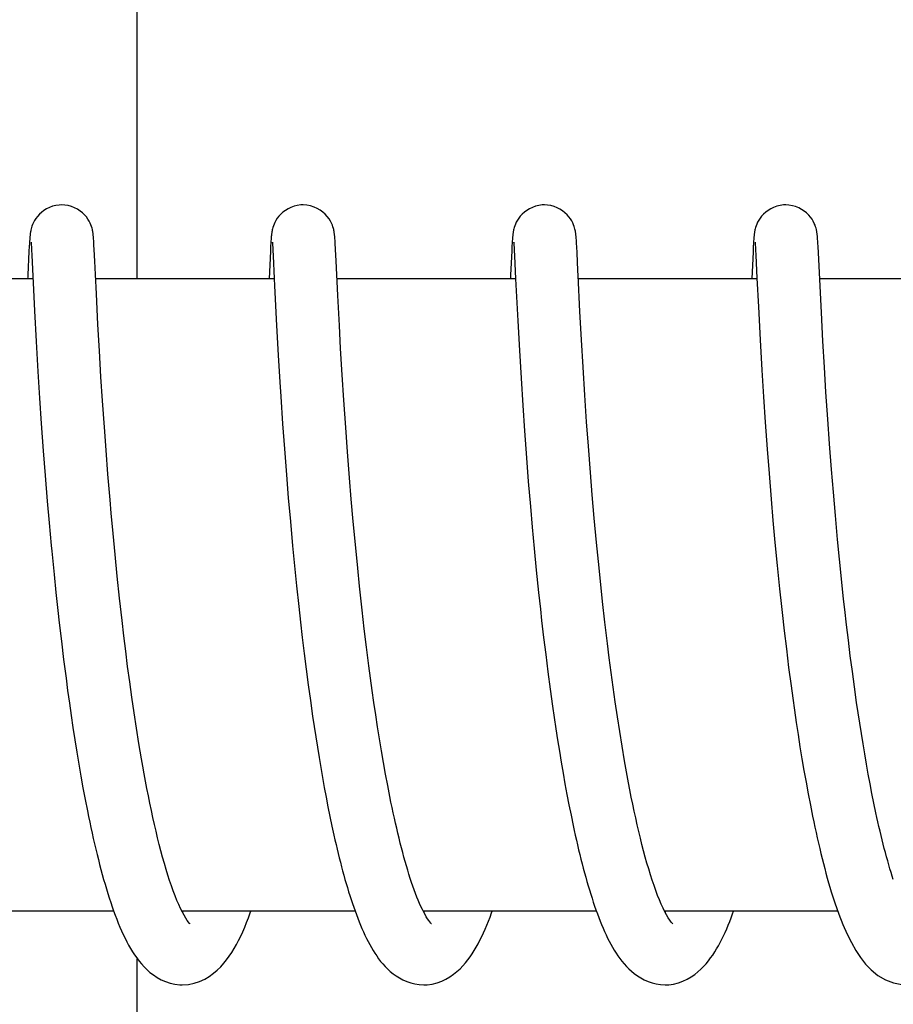
# Model space of a CAD drawing. Units: millimetres. Extents: x 21728 to 25796, y 2886 to 5521.
# Drawn here: x 22897 to 22905, y 4827 to 4837 of the extents above; entities that cross this region are included whole.
import ezdxf

# ---------------------------------------------------------------- set-up
doc = ezdxf.new("R2010")
doc.units = ezdxf.units.MM

msp = doc.modelspace()

# ---------------------------------------------------------------- linework, layer by layer
for p, q in [((22897.6279, 4834.2253), (22897.6279, 4841.0253)), ((22896.6066, 4834.5825), (22896.6051, 4834.56)), ((22896.6075, 4834.5961), (22896.6066, 4834.5825)), ((22896.6085, 4834.6088), (22896.6075, 4834.5961)), ((22897.2137, 4834.6009), (22897.2127, 4834.6143)), ((22897.2148, 4834.5865), (22897.2137, 4834.6009)), ((22897.2158, 4834.5706), (22897.2148, 4834.5865)), ((22897.2175, 4834.5436), (22897.2158, 4834.5706)), ((22898.8961, 4834.584), (22898.8947, 4834.5618)), ((22898.8971, 4834.5974), (22898.8961, 4834.584)), ((22898.898, 4834.6099), (22898.8971, 4834.5974)), ((22899.503, 4834.6031), (22899.5019, 4834.6159)), ((22899.504, 4834.5894), (22899.503, 4834.6031)), ((22899.5049, 4834.5747), (22899.504, 4834.5894)), ((22899.5065, 4834.5505), (22899.5049, 4834.5747)), ((22901.1856, 4834.5846), (22901.1841, 4834.5622)), ((22901.1865, 4834.598), (22901.1856, 4834.5846)), ((22901.7921, 4834.6066), (22901.7911, 4834.6184)), ((22901.793, 4834.5942), (22901.7921, 4834.6066)), ((22901.7939, 4834.581), (22901.793, 4834.5942)), ((22901.7953, 4834.5596), (22901.7939, 4834.581)), ((22903.475, 4834.5846), (22903.4735, 4834.5627)), ((22903.4759, 4834.5979), (22903.475, 4834.5846)), ((22904.0812, 4834.6103), (22904.0802, 4834.622)), ((22904.0822, 4834.598), (22904.0812, 4834.6103)), ((22904.0831, 4834.5848), (22904.0822, 4834.598)), ((22904.0845, 4834.5631), (22904.0831, 4834.5848)), ((22896.6009, 4834.484), (22896.59, 4834.2624)), ((22896.6036, 4834.5344), (22896.6009, 4834.484)), ((22896.6051, 4834.56), (22896.6036, 4834.5344)), ((22896.6204, 4834.5651), (22896.621, 4834.5592)), ((22896.621, 4834.5592), (22896.6215, 4834.5516)), ((22896.6215, 4834.5516), (22896.6222, 4834.5423)), ((22896.6222, 4834.5423), (22896.6233, 4834.5259)), ((22896.6233, 4834.5259), (22896.6249, 4834.499)), ((22896.6249, 4834.499), (22896.6277, 4834.4483)), ((22897.2198, 4834.5012), (22897.2175, 4834.5436)), ((22897.2254, 4834.3914), (22897.2198, 4834.5012)), ((22898.8904, 4834.4871), (22898.8776, 4834.2253)), ((22898.8932, 4834.5367), (22898.8904, 4834.4871)), ((22898.8947, 4834.5618), (22898.8932, 4834.5367)), ((22898.9099, 4834.5645), (22898.9104, 4834.5583)), ((22898.9104, 4834.5583), (22898.911, 4834.5503)), ((22898.911, 4834.5503), (22898.9117, 4834.5406)), ((22898.9117, 4834.5406), (22898.9129, 4834.5233)), ((22898.9129, 4834.5233), (22898.9146, 4834.4947)), ((22898.9146, 4834.4947), (22898.9175, 4834.4405)), ((22899.5147, 4834.3943), (22899.5091, 4834.5034)), ((22901.1798, 4834.4864), (22901.1688, 4834.2617)), ((22901.1826, 4834.5369), (22901.1798, 4834.4864)), ((22901.1841, 4834.5622), (22901.1826, 4834.5369)), ((22901.1993, 4834.5643), (22901.1999, 4834.5579)), ((22901.1999, 4834.5579), (22901.2005, 4834.5499)), ((22901.2005, 4834.5499), (22901.2012, 4834.5404)), ((22901.2012, 4834.5404), (22901.2023, 4834.5232)), ((22901.2023, 4834.5232), (22901.2039, 4834.4953)), ((22901.2039, 4834.4953), (22901.2068, 4834.4423)), ((22901.7972, 4834.5274), (22901.7953, 4834.5596)), ((22901.8003, 4834.4702), (22901.7972, 4834.5274)), ((22903.4689, 4834.4799), (22903.4565, 4834.2253)), ((22903.4716, 4834.5293), (22903.4689, 4834.4799)), ((22903.4735, 4834.5627), (22903.4716, 4834.5293)), ((22903.4887, 4834.5651), (22903.4892, 4834.5591)), ((22903.4892, 4834.5591), (22903.4898, 4834.5514)), ((22903.4898, 4834.5514), (22903.4904, 4834.5422)), ((22903.4904, 4834.5422), (22903.4915, 4834.5257)), ((22903.4915, 4834.5257), (22903.4932, 4834.4986)), ((22903.4932, 4834.4986), (22903.4959, 4834.4475)), ((22904.0865, 4834.5302), (22904.0845, 4834.5631)), ((22904.0897, 4834.4709), (22904.0865, 4834.5302)), ((22896.6277, 4834.4483), (22896.6536, 4833.9194)), ((22897.2315, 4834.2646), (22897.2254, 4834.3914)), ((22898.9175, 4834.4405), (22898.9279, 4834.2267)), ((22899.5305, 4834.0669), (22899.5147, 4834.3943)), ((22901.2068, 4834.4423), (22901.2174, 4834.2253)), ((22901.8084, 4834.3042), (22901.8003, 4834.4702)), ((22903.4959, 4834.4475), (22903.5066, 4834.2295)), ((22904.1176, 4833.9032), (22904.0897, 4834.4709)), ((22896.6386, 4834.2253), (22894.944, 4834.2253)), ((22897.2404, 4834.0813), (22897.2315, 4834.2646)), ((22898.928, 4834.2253), (22897.2334, 4834.2253)), ((22898.9279, 4834.2267), (22898.9313, 4834.1568)), ((22901.2174, 4834.2253), (22899.5228, 4834.2253)), ((22901.2174, 4834.2253), (22901.2372, 4833.8265)), ((22903.5068, 4834.2253), (22901.8122, 4834.2253)), ((22903.5066, 4834.2295), (22903.5199, 4833.957)), ((22905.7962, 4834.2253), (22904.1016, 4834.2253)), ((22898.9313, 4834.1568), (22898.9502, 4833.7818)), ((22897.2553, 4833.7903), (22897.2404, 4834.0813)), ((22899.5451, 4833.7825), (22899.5305, 4834.0669)), ((22896.6536, 4833.9194), (22896.669, 4833.6299)), ((22901.842, 4833.6448), (22901.8276, 4833.9149)), ((22903.5199, 4833.957), (22903.5364, 4833.6443)), ((22901.2372, 4833.8265), (22901.2527, 4833.5433)), ((22904.1321, 4833.6328), (22904.1176, 4833.9032)), ((22897.2691, 4833.5413), (22897.2553, 4833.7903)), ((22898.9502, 4833.7818), (22898.9657, 4833.5011)), ((22899.5572, 4833.5631), (22899.5451, 4833.7825)), ((22901.8571, 4833.3848), (22901.842, 4833.6448)), ((22903.5364, 4833.6443), (22903.5529, 4833.358)), ((22896.669, 4833.6299), (22896.6855, 4833.3439)), ((22897.2838, 4833.2954), (22897.2691, 4833.5413)), ((22899.5721, 4833.3125), (22899.5572, 4833.5631)), ((22901.2527, 4833.5433), (22901.2682, 4833.2801)), ((22904.1464, 4833.3862), (22904.1321, 4833.6328)), ((22898.9657, 4833.5011), (22898.981, 4833.2447)), ((22901.8737, 4833.121), (22901.8571, 4833.3848)), ((22903.5529, 4833.358), (22903.5687, 4833.1043)), ((22904.1612, 4833.1493), (22904.1464, 4833.3862)), ((22896.6855, 4833.3439), (22896.7014, 4833.0901)), ((22897.2984, 4833.0663), (22897.2838, 4833.2954)), ((22899.5874, 4833.0736), (22899.5721, 4833.3125)), ((22901.2682, 4833.2801), (22901.2846, 4833.0231)), ((22898.981, 4833.2447), (22898.9898, 4833.1063)), ((22896.7014, 4833.0901), (22896.7175, 4832.8507)), ((22898.9898, 4833.1063), (22899.0071, 4832.8482)), ((22899.6052, 4832.8135), (22899.5874, 4833.0736)), ((22901.8908, 4832.8667), (22901.8737, 4833.121)), ((22903.5687, 4833.1043), (22903.5847, 4832.8652)), ((22904.1784, 4832.8934), (22904.1612, 4833.1493)), ((22897.3156, 4832.8153), (22897.2984, 4833.0663)), ((22901.2846, 4833.0231), (22901.301, 4832.7832)), ((22904.1951, 4832.6598), (22904.1784, 4832.8934)), ((22896.7175, 4832.8507), (22896.7362, 4832.5909)), ((22897.3314, 4832.599), (22897.3156, 4832.8153)), ((22899.0071, 4832.8482), (22899.024, 4832.6119)), ((22899.6222, 4832.5815), (22899.6052, 4832.8135)), ((22901.9076, 4832.6352), (22901.8908, 4832.8667)), ((22903.5847, 4832.8652), (22903.6033, 4832.6065)), ((22901.301, 4832.7832), (22901.3199, 4832.5262)), ((22899.024, 4832.6119), (22899.0431, 4832.3627)), ((22901.9267, 4832.3866), (22901.9076, 4832.6352)), ((22903.6033, 4832.6065), (22903.6209, 4832.3763)), ((22904.214, 4832.4138), (22904.1951, 4832.6598)), ((22896.7362, 4832.5909), (22896.754, 4832.3591)), ((22897.3493, 4832.3693), (22897.3314, 4832.599)), ((22899.6413, 4832.3366), (22899.6222, 4832.5815)), ((22901.3199, 4832.5262), (22901.3376, 4832.2997)), ((22896.754, 4832.3591), (22896.7741, 4832.1136)), ((22897.3693, 4832.1268), (22897.3493, 4832.3693)), ((22899.0431, 4832.3627), (22899.0608, 4832.146)), ((22899.6583, 4832.132), (22899.6413, 4832.3366)), ((22901.944, 4832.1758), (22901.9267, 4832.3866)), ((22903.6209, 4832.3763), (22903.6407, 4832.1334)), ((22904.2314, 4832.2), (22904.214, 4832.4138)), ((22901.3376, 4832.2997), (22901.3572, 4832.0629)), ((22899.0608, 4832.146), (22899.0801, 4831.9219)), ((22901.9632, 4831.9543), (22901.944, 4832.1758)), ((22904.2504, 4831.979), (22904.2314, 4832.2)), ((22896.7741, 4832.1136), (22896.7919, 4831.9079)), ((22897.3803, 4832.0011), (22897.3693, 4832.1268)), ((22899.6769, 4831.9205), (22899.6583, 4832.132)), ((22901.3572, 4832.0629), (22901.3744, 4831.8668)), ((22903.6407, 4832.1334), (22903.6582, 4831.9306)), ((22897.3978, 4831.8073), (22897.3803, 4832.0011)), ((22901.9846, 4831.7222), (22901.9632, 4831.9543)), ((22904.2712, 4831.7515), (22904.2504, 4831.979)), ((22896.7919, 4831.9079), (22896.8115, 4831.6946)), ((22899.0801, 4831.9219), (22899.1012, 4831.691)), ((22899.697, 4831.7027), (22899.6769, 4831.9205)), ((22901.3744, 4831.8668), (22901.3931, 4831.6654)), ((22903.6582, 4831.9306), (22903.6773, 4831.7207)), ((22897.4168, 4831.6077), (22897.3978, 4831.8073)), ((22899.1012, 4831.691), (22899.1195, 4831.5021)), ((22899.719, 4831.4795), (22899.697, 4831.7027)), ((22902.0022, 4831.5412), (22901.9846, 4831.7222)), ((22903.6773, 4831.7207), (22903.698, 4831.5046)), ((22904.2892, 4831.5654), (22904.2712, 4831.7515)), ((22897.4374, 4831.4029), (22897.4168, 4831.6077)), ((22901.3931, 4831.6654), (22901.4131, 4831.4593)), ((22899.1195, 4831.5021), (22899.1389, 4831.31)), ((22902.0212, 4831.3544), (22902.0022, 4831.5412)), ((22903.698, 4831.5046), (22903.7206, 4831.2831)), ((22904.3084, 4831.3761), (22904.2892, 4831.5654)), ((22896.8384, 4831.4188), (22896.8559, 4831.2493)), ((22897.4596, 4831.1936), (22897.4374, 4831.4029)), ((22899.7366, 4831.3091), (22899.719, 4831.4795)), ((22901.4131, 4831.4593), (22901.4347, 4831.2492)), ((22899.1389, 4831.31), (22899.1597, 4831.1153)), ((22899.7553, 4831.1367), (22899.7366, 4831.3091)), ((22902.0418, 4831.1622), (22902.0212, 4831.3544)), ((22904.3288, 4831.1842), (22904.3084, 4831.3761)), ((22896.8559, 4831.2493), (22896.8744, 4831.0773)), ((22901.4347, 4831.2492), (22901.4519, 4831.0896)), ((22903.7206, 4831.2831), (22903.7387, 4831.1139)), ((22897.4835, 4830.9807), (22897.4596, 4831.1936)), ((22899.1597, 4831.1153), (22899.1761, 4830.9678)), ((22902.0641, 4830.965), (22902.0418, 4831.1622)), ((22904.3396, 4831.0875), (22904.3288, 4831.1842)), ((22896.8744, 4831.0773), (22896.8874, 4830.9615)), ((22901.4519, 4831.0896), (22901.4639, 4830.9824)), ((22904.3563, 4830.9415), (22904.3396, 4831.0875)), ((22896.8874, 4830.9615), (22896.9078, 4830.7867)), ((22897.5004, 4830.837), (22897.4835, 4830.9807)), ((22899.1761, 4830.9678), (22899.1933, 4830.8195)), ((22901.4639, 4830.9824), (22901.4826, 4830.8206)), ((22902.0882, 4830.7634), (22902.0641, 4830.965)), ((22904.3737, 4830.7947), (22904.3563, 4830.9415)), ((22897.5181, 4830.6923), (22897.5004, 4830.837)), ((22899.803, 4830.7289), (22899.7818, 4830.9043)), ((22903.7644, 4830.8852), (22903.785, 4830.7119)), ((22896.9078, 4830.7867), (22896.9293, 4830.6109)), ((22899.1933, 4830.8195), (22899.2113, 4830.6705)), ((22901.4826, 4830.8206), (22901.5022, 4830.6581)), ((22902.1052, 4830.6269), (22902.0882, 4830.7634)), ((22904.392, 4830.6473), (22904.3737, 4830.7947)), ((22897.5367, 4830.5466), (22897.5181, 4830.6923)), ((22899.2113, 4830.6705), (22899.2301, 4830.5212)), ((22899.8253, 4830.5532), (22899.803, 4830.7289)), ((22901.5022, 4830.6581), (22901.5228, 4830.4951)), ((22903.785, 4830.7119), (22903.8068, 4830.5377)), ((22904.4112, 4830.4995), (22904.392, 4830.6473)), ((22896.9293, 4830.6109), (22896.9519, 4830.4345)), ((22899.8408, 4830.4361), (22899.8253, 4830.5532)), ((22902.1232, 4830.489), (22902.1052, 4830.6269)), ((22897.5562, 4830.4003), (22897.5367, 4830.5466)), ((22899.2301, 4830.5212), (22899.2496, 4830.3719)), ((22901.5228, 4830.4951), (22901.5444, 4830.3323)), ((22902.142, 4830.35), (22902.1232, 4830.489)), ((22903.8068, 4830.5377), (22903.8297, 4830.3629)), ((22904.4312, 4830.3516), (22904.4112, 4830.4995)), ((22896.9519, 4830.4345), (22896.9676, 4830.3169)), ((22897.5766, 4830.2537), (22897.5562, 4830.4003)), ((22899.2496, 4830.3719), (22899.27, 4830.2228)), ((22899.8568, 4830.3192), (22899.8408, 4830.4361)), ((22896.9676, 4830.3169), (22896.9839, 4830.1995)), ((22899.8734, 4830.2029), (22899.8568, 4830.3192)), ((22901.5444, 4830.3323), (22901.5669, 4830.17)), ((22902.1617, 4830.2101), (22902.142, 4830.35)), ((22903.8297, 4830.3629), (22903.8456, 4830.2464)), ((22904.4521, 4830.2037), (22904.4312, 4830.3516)), ((22896.9839, 4830.1995), (22897.0007, 4830.0823)), ((22897.598, 4830.1071), (22897.5766, 4830.2537)), ((22899.27, 4830.2228), (22899.2913, 4830.0744)), ((22899.8904, 4830.0871), (22899.8734, 4830.2029)), ((22902.1824, 4830.0697), (22902.1617, 4830.2101)), ((22903.8456, 4830.2464), (22903.862, 4830.1302)), ((22904.4665, 4830.1054), (22904.4521, 4830.2037)), ((22897.6203, 4829.9607), (22897.598, 4830.1071)), ((22899.908, 4829.9722), (22899.8904, 4830.0871)), ((22901.5669, 4830.17), (22901.5824, 4830.0622)), ((22903.862, 4830.1302), (22903.8789, 4830.0144)), ((22904.4813, 4830.0074), (22904.4665, 4830.1054)), ((22897.0007, 4830.0823), (22897.018, 4829.9656)), ((22899.2913, 4830.0744), (22899.3059, 4829.9759)), ((22901.5824, 4830.0622), (22901.5984, 4829.955)), ((22902.2041, 4829.9291), (22902.1824, 4830.0697)), ((22903.8789, 4830.0144), (22903.8964, 4829.8991)), ((22904.4966, 4829.9098), (22904.4813, 4830.0074)), ((22897.018, 4829.9656), (22897.0359, 4829.8495)), ((22897.6437, 4829.8151), (22897.6203, 4829.9607)), ((22899.3059, 4829.9759), (22899.3209, 4829.8779)), ((22899.926, 4829.8583), (22899.908, 4829.9722)), ((22901.5984, 4829.955), (22901.6149, 4829.8486)), ((22902.2268, 4829.7889), (22902.2041, 4829.9291)), ((22903.8964, 4829.8991), (22903.9144, 4829.7846)), ((22904.5123, 4829.8127), (22904.4966, 4829.9098)), ((22897.0359, 4829.8495), (22897.0543, 4829.7343)), ((22897.668, 4829.6706), (22897.6437, 4829.8151)), ((22899.3209, 4829.8779), (22899.3363, 4829.7805)), ((22899.9446, 4829.7457), (22899.926, 4829.8583)), ((22901.6149, 4829.8486), (22901.6318, 4829.7429)), ((22904.5284, 4829.7163), (22904.5123, 4829.8127)), ((22897.0543, 4829.7343), (22897.0733, 4829.62)), ((22899.3363, 4829.7805), (22899.3521, 4829.6838)), ((22899.9638, 4829.6345), (22899.9446, 4829.7457)), ((22901.6318, 4829.7429), (22901.6491, 4829.6382)), ((22902.2506, 4829.6493), (22902.2268, 4829.7889)), ((22903.9144, 4829.7846), (22903.933, 4829.671)), ((22904.545, 4829.6206), (22904.5284, 4829.7163)), ((22897.0733, 4829.62), (22897.0929, 4829.5069)), ((22899.3521, 4829.6838), (22899.3682, 4829.5879)), ((22899.9834, 4829.525), (22899.9638, 4829.6345)), ((22901.6491, 4829.6382), (22901.6669, 4829.5346)), ((22903.933, 4829.671), (22903.9521, 4829.5586)), ((22904.562, 4829.5258), (22904.545, 4829.6206)), ((22899.3682, 4829.5879), (22899.3848, 4829.4928)), ((22900.0035, 4829.4174), (22899.9834, 4829.525)), ((22901.6669, 4829.5346), (22901.6851, 4829.4323)), ((22903.9521, 4829.5586), (22903.9717, 4829.4476)), ((22904.5795, 4829.4321), (22904.562, 4829.5258)), ((22897.0929, 4829.5069), (22897.1131, 4829.3952)), ((22899.3848, 4829.4928), (22899.4019, 4829.3986)), ((22901.6851, 4829.4323), (22901.7038, 4829.3314)), ((22903.9717, 4829.4476), (22903.9919, 4829.3381)), ((22904.5975, 4829.3396), (22904.5795, 4829.4321)), ((22897.1131, 4829.3952), (22897.1338, 4829.2849)), ((22899.4019, 4829.3986), (22899.4193, 4829.3054)), ((22900.0241, 4829.3119), (22900.0035, 4829.4174)), ((22903.9919, 4829.3381), (22904.0127, 4829.2302)), ((22904.6158, 4829.2484), (22904.5975, 4829.3396)), ((22897.1338, 4829.2849), (22897.1551, 4829.1764)), ((22899.4193, 4829.3054), (22899.4372, 4829.2132)), ((22901.7038, 4829.3314), (22901.7229, 4829.232)), ((22904.6347, 4829.1588), (22904.6158, 4829.2484)), ((22899.4372, 4829.2132), (22899.4556, 4829.1222)), ((22901.7229, 4829.232), (22901.7425, 4829.1343)), ((22904.0127, 4829.2302), (22904.034, 4829.1243)), ((22899.4556, 4829.1222), (22899.4744, 4829.0325)), ((22901.7425, 4829.1343), (22901.7626, 4829.0383)), ((22899.4744, 4829.0325), (22899.4937, 4828.9441)), ((22904.2234, 4828.3714), (22904.2453, 4828.3042)), ((22897.4044, 4828.2253), (22895.7615, 4828.2253)), ((22899.6938, 4828.2253), (22898.051, 4828.2253)), ((22898.0601, 4828.2253), (22898.0555, 4828.2162)), ((22901.9833, 4828.2253), (22900.3403, 4828.2253)), ((22904.273, 4828.2253), (22902.6298, 4828.2253)), ((22897.6279, 4821.2253), (22897.6279, 4827.7738))]:
    msp.add_line(p, q)
for points in [[(22896.9108, 4834.9253), (22896.8881, 4834.9243), (22896.8558, 4834.9197), (22896.8247, 4834.9117), (22896.7953, 4834.9007), (22896.7678, 4834.8872), (22896.7424, 4834.8716), (22896.7195, 4834.8544), (22896.699, 4834.8358), (22896.681, 4834.8164), (22896.6659, 4834.7968), (22896.6532, 4834.7773), (22896.643, 4834.7582), (22896.635, 4834.7404), (22896.629, 4834.7244), (22896.6245, 4834.7101), (22896.6212, 4834.6975), (22896.6187, 4834.687), (22896.6169, 4834.6782), (22896.6155, 4834.6702), (22896.6143, 4834.6629), (22896.6134, 4834.6564), (22896.6126, 4834.6501), (22896.6118, 4834.644), (22896.6112, 4834.6382), (22896.6106, 4834.6323), (22896.61, 4834.6265), (22896.6095, 4834.6208), (22896.6085, 4834.6088)], [(22897.2127, 4834.6143), (22897.2121, 4834.6205), (22897.2116, 4834.6267), (22897.211, 4834.6328), (22897.2104, 4834.6387), (22897.2097, 4834.6448), (22897.2089, 4834.651), (22897.2081, 4834.6574), (22897.207, 4834.6647), (22897.2057, 4834.6727), (22897.204, 4834.6816), (22897.2017, 4834.6922), (22897.1986, 4834.7048), (22897.1943, 4834.7191), (22897.1887, 4834.735), (22897.1813, 4834.7525), (22897.1717, 4834.7714), (22897.1599, 4834.7908), (22897.1454, 4834.8106), (22897.1281, 4834.8303), (22897.1082, 4834.8492), (22897.0856, 4834.8671), (22897.0605, 4834.8835), (22897.0331, 4834.8977), (22897.0037, 4834.9095), (22896.9726, 4834.9183), (22896.9402, 4834.9237), (22896.9108, 4834.9253)], [(22899.2002, 4834.9253), (22899.1781, 4834.9244), (22899.146, 4834.9199), (22899.115, 4834.912), (22899.0857, 4834.9012), (22899.0583, 4834.8879), (22899.033, 4834.8724), (22899.0101, 4834.8554), (22898.9896, 4834.837), (22898.9716, 4834.8178), (22898.9563, 4834.7983), (22898.9436, 4834.7788), (22898.9332, 4834.7598), (22898.9251, 4834.742), (22898.919, 4834.7259), (22898.9143, 4834.7115), (22898.9109, 4834.6988), (22898.9084, 4834.6881), (22898.9066, 4834.6793), (22898.9051, 4834.6712), (22898.9039, 4834.6639), (22898.9029, 4834.6573), (22898.9021, 4834.651), (22898.9014, 4834.6449), (22898.9007, 4834.6391), (22898.9001, 4834.6333), (22898.8995, 4834.6275), (22898.899, 4834.6218), (22898.898, 4834.6099)], [(22899.5019, 4834.6159), (22899.5014, 4834.6221), (22899.5008, 4834.6281), (22899.5003, 4834.634), (22899.4996, 4834.64), (22899.4989, 4834.646), (22899.4982, 4834.652), (22899.4973, 4834.6585), (22899.4963, 4834.6653), (22899.4951, 4834.6726), (22899.4935, 4834.6814), (22899.4913, 4834.6914), (22899.4885, 4834.7029), (22899.4845, 4834.7168), (22899.4787, 4834.7335), (22899.4708, 4834.7523), (22899.4606, 4834.7725), (22899.4473, 4834.7937), (22899.4307, 4834.8156), (22899.4111, 4834.8367), (22899.3887, 4834.8567), (22899.3632, 4834.8752), (22899.3351, 4834.8916), (22899.3047, 4834.9053), (22899.2721, 4834.9158), (22899.2377, 4834.9227), (22899.2002, 4834.9253)], [(22901.4896, 4834.9253), (22901.4678, 4834.9244), (22901.4358, 4834.9199), (22901.4049, 4834.9121), (22901.3757, 4834.9014), (22901.3483, 4834.8882), (22901.323, 4834.8728), (22901.3001, 4834.8559), (22901.2796, 4834.8376), (22901.2616, 4834.8184), (22901.2463, 4834.799), (22901.2335, 4834.7796), (22901.223, 4834.7606), (22901.2148, 4834.7428), (22901.2087, 4834.7267), (22901.204, 4834.7122), (22901.2005, 4834.6995), (22901.1979, 4834.6888), (22901.1961, 4834.6798), (22901.1946, 4834.6717), (22901.1934, 4834.6644), (22901.1924, 4834.6578), (22901.1916, 4834.6515), (22901.1908, 4834.6454), (22901.1902, 4834.6396), (22901.1896, 4834.6338), (22901.189, 4834.628), (22901.1885, 4834.6223), (22901.188, 4834.6165), (22901.1875, 4834.6105), (22901.1865, 4834.598)], [(22901.7911, 4834.6184), (22901.7906, 4834.624), (22901.7901, 4834.6295), (22901.7896, 4834.635), (22901.789, 4834.6405), (22901.7884, 4834.6459), (22901.7877, 4834.6515), (22901.7869, 4834.6573), (22901.786, 4834.6633), (22901.7849, 4834.6701), (22901.7836, 4834.6775), (22901.782, 4834.6858), (22901.7797, 4834.6957), (22901.7767, 4834.7075), (22901.7725, 4834.721), (22901.767, 4834.7364), (22901.7595, 4834.7539), (22901.7497, 4834.773), (22901.7375, 4834.7926), (22901.7228, 4834.8124), (22901.7052, 4834.8321), (22901.6851, 4834.8509), (22901.6626, 4834.8684), (22901.6376, 4834.8844), (22901.6105, 4834.8984), (22901.5815, 4834.9098), (22901.5508, 4834.9184), (22901.5187, 4834.9237), (22901.4896, 4834.9253)], [(22903.779, 4834.9253), (22903.7571, 4834.9244), (22903.725, 4834.9199), (22903.6941, 4834.9121), (22903.6648, 4834.9013), (22903.6375, 4834.888), (22903.6122, 4834.8726), (22903.5892, 4834.8556), (22903.5687, 4834.8373), (22903.5507, 4834.8181), (22903.5354, 4834.7987), (22903.5226, 4834.7793), (22903.5122, 4834.7602), (22903.5041, 4834.7424), (22903.4979, 4834.7263), (22903.4933, 4834.7119), (22903.4898, 4834.6992), (22903.4873, 4834.6885), (22903.4854, 4834.6796), (22903.484, 4834.6715), (22903.4828, 4834.6641), (22903.4818, 4834.6575), (22903.481, 4834.6513), (22903.4802, 4834.6452), (22903.4796, 4834.6393), (22903.479, 4834.6336), (22903.4784, 4834.6278), (22903.4779, 4834.6221), (22903.4774, 4834.6163), (22903.4769, 4834.6103), (22903.4759, 4834.5979)], [(22904.0802, 4834.622), (22904.0797, 4834.6276), (22904.0792, 4834.6331), (22904.0786, 4834.6386), (22904.078, 4834.644), (22904.0773, 4834.6497), (22904.0766, 4834.6554), (22904.0757, 4834.6614), (22904.0747, 4834.6681), (22904.0734, 4834.6754), (22904.0719, 4834.6834), (22904.0698, 4834.6931), (22904.0669, 4834.7045), (22904.063, 4834.7176), (22904.0578, 4834.7328), (22904.0506, 4834.7503), (22904.0411, 4834.7694), (22904.0292, 4834.7892), (22904.0146, 4834.8093), (22903.9971, 4834.8294), (22903.9771, 4834.8487), (22903.9546, 4834.8666), (22903.9295, 4834.883), (22903.9022, 4834.8973), (22903.873, 4834.9091), (22903.842, 4834.918), (22903.8095, 4834.9235), (22903.779, 4834.9253)], [(22896.6199, 4834.5706), (22896.6199, 4834.5703), (22896.6201, 4834.5692), (22896.6202, 4834.5674), (22896.6204, 4834.5651)], [(22898.9094, 4834.5698), (22898.9094, 4834.5702), (22898.9093, 4834.571), (22898.9093, 4834.5709), (22898.9094, 4834.5702), (22898.9095, 4834.5689), (22898.9097, 4834.567), (22898.9099, 4834.5645)], [(22901.1988, 4834.5699), (22901.1988, 4834.5703), (22901.1987, 4834.571), (22901.1987, 4834.5709), (22901.1988, 4834.5701), (22901.1989, 4834.5687), (22901.1991, 4834.5667), (22901.1993, 4834.5643)], [(22903.4881, 4834.5707), (22903.4882, 4834.5704), (22903.4883, 4834.5692), (22903.4885, 4834.5674), (22903.4887, 4834.5651)], [(22899.5091, 4834.5034), (22899.5086, 4834.5135), (22899.5065, 4834.5505)], [(22901.8276, 4833.9149), (22901.8107, 4834.2569), (22901.8084, 4834.3042)], [(22896.59, 4834.2624), (22896.5891, 4834.2436), (22896.5882, 4834.2253)], [(22901.1688, 4834.2617), (22901.1679, 4834.2424), (22901.1671, 4834.2253)], [(22896.8115, 4831.6946), (22896.8166, 4831.6402), (22896.8384, 4831.4188)], [(22899.7818, 4830.9043), (22899.7617, 4831.0788), (22899.7553, 4831.1367)], [(22903.7387, 4831.1139), (22903.7449, 4831.057), (22903.7644, 4830.8852)], [(22898.0558, 4828.2156), (22898.0388, 4828.2497), (22898.0215, 4828.287), (22898.0042, 4828.3272), (22897.9868, 4828.3703), (22897.9695, 4828.416), (22897.9523, 4828.4641), (22897.9352, 4828.5145), (22897.9182, 4828.567), (22897.9015, 4828.6214), (22897.885, 4828.6778), (22897.8687, 4828.7358), (22897.8526, 4828.7955), (22897.8368, 4828.8566), (22897.8213, 4828.9192), (22897.806, 4828.983), (22897.7909, 4829.0479), (22897.7762, 4829.1139), (22897.7617, 4829.1809), (22897.7475, 4829.2488), (22897.7336, 4829.3175), (22897.7199, 4829.387), (22897.7066, 4829.4571), (22897.6935, 4829.5277), (22897.6806, 4829.599), (22897.668, 4829.6706)], [(22902.633, 4828.2188), (22902.6159, 4828.2533), (22902.5986, 4828.2908), (22902.5814, 4828.3312), (22902.564, 4828.3744), (22902.5468, 4828.4201), (22902.5297, 4828.4681), (22902.5127, 4828.5183), (22902.4959, 4828.5705), (22902.4794, 4828.6246), (22902.4631, 4828.6803), (22902.447, 4828.7377), (22902.4312, 4828.7965), (22902.4156, 4828.8567), (22902.4004, 4828.9181), (22902.3854, 4828.9806), (22902.3706, 4829.0441), (22902.3562, 4829.1086), (22902.342, 4829.1739), (22902.3282, 4829.2401), (22902.3146, 4829.3069), (22902.3012, 4829.3744), (22902.2882, 4829.4424), (22902.2754, 4829.511), (22902.2628, 4829.58), (22902.2506, 4829.6493)], [(22900.3451, 4828.2157), (22900.3323, 4828.2412), (22900.3194, 4828.2683), (22900.3065, 4828.2971), (22900.2936, 4828.3273), (22900.2807, 4828.3589), (22900.2679, 4828.3919), (22900.2552, 4828.4261), (22900.2426, 4828.4614), (22900.2301, 4828.4979), (22900.2177, 4828.5354), (22900.2055, 4828.574), (22900.1933, 4828.6135), (22900.1813, 4828.654), (22900.1694, 4828.6954), (22900.1576, 4828.7377), (22900.1459, 4828.781), (22900.1343, 4828.8252), (22900.1228, 4828.8703), (22900.1114, 4828.9162), (22900.1001, 4828.963), (22900.0889, 4829.0107), (22900.0778, 4829.0591), (22900.0669, 4829.1083), (22900.056, 4829.1582), (22900.0453, 4829.2088), (22900.0346, 4829.26), (22900.0241, 4829.3119)], [(22897.1551, 4829.1764), (22897.166, 4829.1229), (22897.1771, 4829.0699), (22897.1883, 4829.0173), (22897.1996, 4828.9654), (22897.2111, 4828.914), (22897.2228, 4828.8632), (22897.2346, 4828.813), (22897.2465, 4828.7634), (22897.2587, 4828.7145), (22897.271, 4828.6663), (22897.2835, 4828.6188), (22897.2961, 4828.5721), (22897.3089, 4828.5261), (22897.3219, 4828.4808), (22897.3351, 4828.4364), (22897.3485, 4828.3927), (22897.362, 4828.3499), (22897.3758, 4828.3078), (22897.3898, 4828.2666), (22897.404, 4828.2263)], [(22904.7997, 4828.5257), (22904.7899, 4828.556), (22904.7789, 4828.5913), (22904.768, 4828.6274), (22904.7571, 4828.6643), (22904.7463, 4828.702), (22904.7356, 4828.7405), (22904.7251, 4828.7796), (22904.7146, 4828.8194), (22904.7042, 4828.8599), (22904.6939, 4828.901), (22904.6838, 4828.9427), (22904.6737, 4828.9849), (22904.6638, 4829.0276), (22904.654, 4829.0709), (22904.6443, 4829.1146), (22904.6347, 4829.1588)], [(22904.034, 4829.1243), (22904.0448, 4829.0722), (22904.0558, 4829.0205), (22904.0669, 4828.9695), (22904.0782, 4828.919), (22904.0896, 4828.8691), (22904.1012, 4828.8199), (22904.1128, 4828.7714), (22904.1247, 4828.7235), (22904.1367, 4828.6763), (22904.1488, 4828.6298), (22904.1611, 4828.5841), (22904.1735, 4828.5391), (22904.1861, 4828.4949), (22904.1988, 4828.4514), (22904.2117, 4828.4088), (22904.2234, 4828.3712)], [(22901.7626, 4829.0383), (22901.7728, 4828.9911), (22901.7831, 4828.9443), (22901.7935, 4828.8981), (22901.8041, 4828.8523), (22901.8148, 4828.8071), (22901.8256, 4828.7624), (22901.8366, 4828.7182), (22901.8477, 4828.6746), (22901.8589, 4828.6316), (22901.8703, 4828.5891), (22901.8818, 4828.5473), (22901.8934, 4828.5061), (22901.9052, 4828.4655), (22901.9172, 4828.4256), (22901.9293, 4828.3863), (22901.9416, 4828.3477), (22901.954, 4828.3097), (22901.9666, 4828.2725), (22901.9794, 4828.2359)], [(22899.4937, 4828.9441), (22899.5036, 4828.9004), (22899.5136, 4828.8571), (22899.5237, 4828.8142), (22899.5339, 4828.7717), (22899.5443, 4828.7296), (22899.5548, 4828.6879), (22899.5655, 4828.6467), (22899.5763, 4828.6059), (22899.5873, 4828.5656), (22899.5984, 4828.5258), (22899.6097, 4828.4865), (22899.6211, 4828.4477), (22899.6327, 4828.4093), (22899.6445, 4828.3716), (22899.6565, 4828.3344), (22899.6686, 4828.2977), (22899.6809, 4828.2617), (22899.6935, 4828.2262)], [(22897.404, 4828.2263), (22897.4185, 4828.1868), (22897.4333, 4828.1481), (22897.4483, 4828.1104), (22897.4636, 4828.0735), (22897.4793, 4828.0374), (22897.4954, 4828.0023), (22897.5118, 4827.9681), (22897.5287, 4827.9347), (22897.5461, 4827.9023), (22897.5641, 4827.8707), (22897.5828, 4827.8398), (22897.6023, 4827.8098), (22897.6229, 4827.7804), (22897.6446, 4827.7517), (22897.6677, 4827.7238), (22897.6925, 4827.6965), (22897.7195, 4827.6697), (22897.7487, 4827.644), (22897.7807, 4827.6193), (22897.816, 4827.5959), (22897.8545, 4827.5746), (22897.8954, 4827.5563), (22897.939, 4827.5417), (22897.9848, 4827.5313), (22898.0316, 4827.526), (22898.0554, 4827.5253)], [(22898.0554, 4827.5253), (22898.1132, 4827.5293), (22898.1672, 4827.5404), (22898.2194, 4827.5578), (22898.2675, 4827.5802), (22898.3112, 4827.6061), (22898.351, 4827.6349), (22898.387, 4827.6656), (22898.4193, 4827.6973), (22898.4484, 4827.7298), (22898.4755, 4827.7635), (22898.5008, 4827.7982), (22898.5244, 4827.8338), (22898.5469, 4827.8706), (22898.5684, 4827.9086), (22898.589, 4827.9477), (22898.6089, 4827.988), (22898.6282, 4828.0297), (22898.647, 4828.0725), (22898.6652, 4828.1166), (22898.6831, 4828.1618), (22898.7004, 4828.2082), (22898.7065, 4828.2253)], [(22898.1027, 4828.1365), (22898.088, 4828.1589), (22898.0722, 4828.1854), (22898.0558, 4828.2156)], [(22899.6935, 4828.2262), (22899.7062, 4828.1914), (22899.7192, 4828.1572), (22899.7323, 4828.1237), (22899.7458, 4828.0908), (22899.7595, 4828.0585), (22899.7734, 4828.027), (22899.7877, 4827.9961), (22899.8023, 4827.966), (22899.8172, 4827.9365), (22899.8325, 4827.9078), (22899.8483, 4827.8797), (22899.8646, 4827.8522), (22899.8814, 4827.8254), (22899.899, 4827.7992), (22899.9174, 4827.7735), (22899.9367, 4827.7484), (22899.9571, 4827.7238), (22899.9789, 4827.6997), (22900.0019, 4827.6764), (22900.0269, 4827.6535), (22900.0539, 4827.6314), (22900.083, 4827.6103), (22900.1143, 4827.5905), (22900.1481, 4827.5724), (22900.1843, 4827.5566), (22900.2219, 4827.5436), (22900.2607, 4827.5339), (22900.3007, 4827.5276), (22900.3449, 4827.5253)], [(22900.3495, 4828.2253), (22900.3467, 4828.2195), (22900.3449, 4828.2162)], [(22900.3451, 4827.5253), (22900.3792, 4827.5267), (22900.4261, 4827.5333), (22900.472, 4827.5448), (22900.5155, 4827.5606), (22900.5562, 4827.5798), (22900.5942, 4827.602), (22900.6291, 4827.6261), (22900.6606, 4827.6515), (22900.6894, 4827.6778), (22900.7161, 4827.7051), (22900.7406, 4827.7331), (22900.7635, 4827.7616), (22900.785, 4827.7909), (22900.8055, 4827.8209), (22900.825, 4827.8517), (22900.8437, 4827.8833), (22900.8617, 4827.9158), (22900.8791, 4827.9491), (22900.8961, 4827.9833), (22900.9126, 4828.0185), (22900.9287, 4828.0546), (22900.9444, 4828.0916), (22900.9598, 4828.1295), (22900.9749, 4828.1682), (22900.9897, 4828.2079), (22900.996, 4828.2253)], [(22900.3929, 4828.1354), (22900.382, 4828.1517), (22900.37, 4828.1709), (22900.3577, 4828.1923), (22900.3451, 4828.2157)], [(22901.9794, 4828.2359), (22901.9924, 4828.2001), (22902.0056, 4828.1649), (22902.019, 4828.1305), (22902.0326, 4828.0969), (22902.0465, 4828.0639), (22902.0607, 4828.0318), (22902.0751, 4828.0003), (22902.0899, 4827.9696), (22902.105, 4827.9397), (22902.1204, 4827.9105), (22902.1363, 4827.882), (22902.1528, 4827.8542), (22902.1697, 4827.8271), (22902.1874, 4827.8006), (22902.2059, 4827.7747), (22902.2253, 4827.7494), (22902.2459, 4827.7245), (22902.2677, 4827.7003), (22902.2909, 4827.6768), (22902.3159, 4827.6539), (22902.343, 4827.6316), (22902.3722, 4827.6104), (22902.4036, 4827.5906), (22902.4374, 4827.5725), (22902.4737, 4827.5566), (22902.5113, 4827.5436), (22902.5502, 4827.5338), (22902.5901, 4827.5276), (22902.6343, 4827.5253)], [(22902.6803, 4828.1384), (22902.6653, 4828.1613), (22902.6494, 4828.1882), (22902.633, 4828.2188)], [(22902.6389, 4828.2253), (22902.6359, 4828.2191), (22902.6343, 4828.2162)], [(22902.6345, 4827.5253), (22902.6695, 4827.5268), (22902.7162, 4827.5334), (22902.7616, 4827.5449), (22902.8044, 4827.5604), (22902.8444, 4827.5792), (22902.8816, 4827.6007), (22902.9157, 4827.624), (22902.9465, 4827.6484), (22902.9745, 4827.6737), (22903.0003, 4827.6997), (22903.0242, 4827.7262), (22903.0462, 4827.753), (22903.067, 4827.7805), (22903.0867, 4827.8086), (22903.1054, 4827.8372), (22903.1233, 4827.8666), (22903.1406, 4827.8965), (22903.1571, 4827.9271), (22903.1732, 4827.9584), (22903.1889, 4827.9905), (22903.2042, 4828.0233), (22903.2191, 4828.0569), (22903.2336, 4828.0911), (22903.2479, 4828.1261), (22903.2619, 4828.1618), (22903.2756, 4828.1981), (22903.2854, 4828.2253)], [(22904.2453, 4828.3042), (22904.2833, 4828.196), (22904.3221, 4828.0969), (22904.3614, 4828.0071), (22904.4016, 4827.9258), (22904.4439, 4827.8514), (22904.4887, 4827.7838), (22904.5368, 4827.7228), (22904.5908, 4827.6669), (22904.654, 4827.6157), (22904.7259, 4827.573), (22904.8023, 4827.5431), (22904.8807, 4827.5275), (22904.9259, 4827.5253)], [(22898.1298, 4828.103), (22898.1301, 4828.1029), (22898.1244, 4828.1088), (22898.115, 4828.1199), (22898.1027, 4828.1365)], [(22900.4177, 4828.1046), (22900.4172, 4828.1051), (22900.4113, 4828.1116), (22900.4028, 4828.122), (22900.3929, 4828.1354)], [(22902.7089, 4828.1028), (22902.7087, 4828.1031), (22902.7025, 4828.1095), (22902.6929, 4828.1212), (22902.6803, 4828.1384)]]:
    msp.add_lwpolyline(points)

doc.saveas('drawing.dxf')
